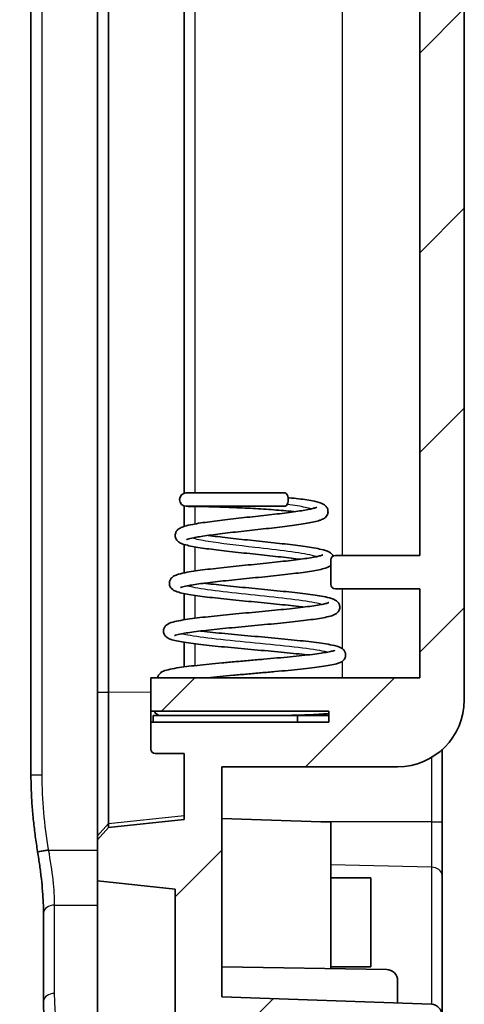
# Model space of a CAD drawing. Units: millimetres. Extents: x 29 to 3187, y 16 to 578.
# Drawn here: x 2748 to 2768, y 257 to 301 of the extents above; entities that cross this region are included whole.
import ezdxf

# ---------------------------------------------------------------- set-up
doc = ezdxf.new("R2010")
doc.units = ezdxf.units.MM
doc.header["$LTSCALE"] = 2
doc.layers.add('Hatch (ISO)', color=1, linetype='Continuous', lineweight=18, true_color=0xff0000)
doc.layers.add('Visible (ISO)', color=7, linetype='Continuous', lineweight=35)
doc.layers.add('Visible Narrow (ISO)', color=7, linetype='Continuous', lineweight=25)

msp = doc.modelspace()

# ---------------------------------------------------------------- hatches: boundary and pattern name
at = {"layer": 'Hatch (ISO)'}
h = msp.add_hatch(dxfattribs=at)
h.set_pattern_fill('ANSI31', color=256, scale=50.8, style=0)
h.set_pattern_definition([(45, (2376, 0), (-4.49013, 4.49013), [])])
edge = h.paths.add_edge_path()
edge.add_line((2750.6578, 249.0489), (2750.6578, 254.5696))
edge.add_line((2750.6578, 254.5696), (2751.6578, 254.5696))
edge.add_line((2751.6578, 254.5696), (2751.6578, 255.5696))
edge.add_line((2751.6578, 255.5696), (2748.1578, 255.5696))
edge.add_ellipse((2748.1578, 255.0696), major_axis=(0, 0.5), ratio=1, start_angle=0, end_angle=90)
edge.add_line((2747.6578, 255.0696), (2747.6578, 249.4881))
edge.add_ellipse((2749.7103, 249.4808), major_axis=(2.0478, -0.1433), ratio=0.9742705, start_angle=183.90147, end_angle=245.9838)
edge.add_line((2748.7493, 247.7168), (2750.4078, 246.8546))
edge.add_line((2750.4078, 246.8546), (2767.1578, 246.2696))
edge.add_line((2767.1578, 246.2696), (2767.6578, 247.2696))
edge.add_line((2767.6578, 247.2696), (2767.6578, 248.1149))
edge.add_line((2767.6578, 248.1149), (2764.6578, 248.2196))
edge.add_line((2764.6578, 248.2196), (2764.6578, 248.8045))
edge.add_line((2764.6578, 248.8045), (2750.6578, 249.0489))
edge = h.paths.add_edge_path()
edge.add_ellipse((2766.1578, 432.4783), major_axis=(0.5, 0), ratio=1, start_angle=0, end_angle=89)
edge.add_line((2766.1665, 432.9782), (2764.6578, 433.0045))
edge.add_line((2764.6578, 433.0045), (2764.6578, 434.3196))
edge.add_line((2764.6578, 434.3196), (2767.6578, 434.4244))
edge.add_line((2767.6578, 434.4244), (2767.6578, 435.2696))
edge.add_line((2767.6578, 435.2696), (2767.1578, 436.2696))
edge.add_line((2767.1578, 436.2696), (2750.4078, 435.6847))
edge.add_line((2750.4078, 435.6847), (2748.7493, 434.8225))
edge.add_ellipse((2749.7103, 433.0584), major_axis=(2.0478, 0.1433), ratio=0.9742705, start_angle=114.0162, end_angle=176.09853)
edge.add_line((2747.6578, 433.0512), (2747.6578, 414.7696))
edge.add_line((2747.6578, 414.7696), (2747.9578, 414.7696))
edge.add_line((2747.9578, 414.7696), (2747.9578, 396.7696))
edge.add_line((2747.9578, 396.7696), (2747.6578, 396.7696))
edge.add_line((2747.6578, 396.7696), (2747.6578, 345.4533))
edge.add_ellipse((2748.1578, 345.4533), major_axis=(-0.5, 0), ratio=1, start_angle=0, end_angle=75)
edge.add_line((2748.0284, 344.9703), (2749.4354, 344.5933))
edge.add_ellipse((2749.3578, 344.3035), major_axis=(0.0776, 0.2898), ratio=1, start_angle=285, end_angle=360, ccw=False)
edge.add_line((2749.6578, 344.3035), (2749.6578, 341.0696))
edge.add_ellipse((2750.1578, 341.0696), major_axis=(-0.5, 0), ratio=1, start_angle=0, end_angle=90)
edge.add_line((2750.1578, 340.5696), (2751.1578, 340.5696))
edge.add_line((2751.1578, 340.5696), (2751.1578, 330.558))
edge.add_line((2751.1578, 330.558), (2751.655, 330.0057))
edge.add_line((2751.655, 330.0057), (2755.0578, 329.6481))
edge.add_line((2755.0578, 329.6481), (2755.0578, 326.6796))
edge.add_line((2755.0578, 326.6796), (2753.7578, 326.6796))
edge.add_ellipse((2753.7578, 326.4796), major_axis=(0, 0.2), ratio=1, start_angle=0, end_angle=90)
edge.add_line((2753.5578, 326.4796), (2753.5578, 323.2696))
edge.add_line((2753.5578, 323.2696), (2765.6578, 323.2696))
edge.add_line((2765.6578, 323.2696), (2765.6578, 319.2696))
edge.add_line((2765.6578, 319.2696), (2761.8578, 319.2696))
edge.add_ellipse((2761.8578, 319.0696), major_axis=(0, 0.2), ratio=1, start_angle=0, end_angle=90)
edge.add_line((2761.6578, 319.0696), (2761.6578, 317.9696))
edge.add_ellipse((2761.8578, 317.9696), major_axis=(-0.2, 0), ratio=1, start_angle=0, end_angle=90)
edge.add_line((2761.8578, 317.7696), (2765.6578, 317.7696))
edge.add_line((2765.6578, 317.7696), (2765.6578, 277.2696))
edge.add_line((2765.6578, 277.2696), (2761.8578, 277.2696))
edge.add_ellipse((2761.8578, 277.0696), major_axis=(0, 0.2), ratio=1, start_angle=0, end_angle=90)
edge.add_line((2761.6578, 277.0696), (2761.6578, 275.9696))
edge.add_ellipse((2761.8578, 275.9696), major_axis=(-0.2, 0), ratio=1, start_angle=0, end_angle=90)
edge.add_line((2761.8578, 275.7696), (2765.6578, 275.7696))
edge.add_line((2765.6578, 275.7696), (2765.6578, 271.7696))
edge.add_line((2765.6578, 271.7696), (2753.5578, 271.7696))
edge.add_line((2753.5578, 271.7696), (2753.5578, 270.2696))
edge.add_line((2753.5578, 270.2696), (2761.5578, 270.2696))
edge.add_line((2761.5578, 270.2696), (2761.5578, 269.7696))
edge.add_line((2761.5578, 269.7696), (2760.1578, 269.7696))
edge.add_line((2760.1578, 269.7696), (2753.6578, 269.7696))
edge.add_line((2753.6578, 269.7696), (2753.5578, 269.7696))
edge.add_line((2753.5578, 269.7696), (2753.5578, 268.5596))
edge.add_ellipse((2753.7578, 268.5596), major_axis=(-0.2, 0), ratio=1, start_angle=0, end_angle=90)
edge.add_line((2753.7578, 268.3596), (2755.0578, 268.3596))
edge.add_line((2755.0578, 268.3596), (2755.0578, 265.3912))
edge.add_line((2755.0578, 265.3912), (2751.655, 265.0335))
edge.add_line((2751.655, 265.0335), (2751.1578, 264.4813))
edge.add_line((2751.1578, 264.4813), (2751.1578, 262.6375))
edge.add_line((2751.1578, 262.6375), (2754.6578, 262.2696))
edge.add_line((2754.6578, 262.2696), (2754.6578, 255.5696))
edge.add_line((2754.6578, 255.5696), (2766.2504, 255.5696))
edge.add_ellipse((2766.1578, 256.061), major_axis=(0.0926, -0.4913), ratio=1, start_angle=0, end_angle=79.3261)
edge.add_line((2766.6578, 256.061), (2766.6578, 256.5868))
edge.add_ellipse((2766.1578, 256.5868), major_axis=(0.5, 0), ratio=1, start_angle=0, end_angle=88)
edge.add_line((2766.1752, 257.0865), (2756.7578, 257.4153))
edge.add_line((2756.7578, 257.4153), (2756.7578, 267.7696))
edge.add_line((2756.7578, 267.7696), (2764.6578, 267.7696))
edge.add_ellipse((2764.6578, 270.7696), major_axis=(0, -3), ratio=1, start_angle=0, end_angle=90)
edge.add_line((2767.6578, 270.7696), (2767.6578, 324.2696))
edge.add_ellipse((2764.6578, 324.2696), major_axis=(3, 0), ratio=1, start_angle=0, end_angle=90)
edge.add_line((2764.6578, 327.2696), (2756.7578, 327.2696))
edge.add_line((2756.7578, 327.2696), (2756.7578, 329.4804))
edge.add_line((2756.7578, 329.4804), (2754.7687, 331.6895))
edge.add_line((2754.7687, 331.6895), (2752.6578, 331.9114))
edge.add_line((2752.6578, 331.9114), (2752.6578, 341.2696))
edge.add_line((2752.6578, 341.2696), (2750.6578, 342.1696))
edge.add_line((2750.6578, 342.1696), (2750.6578, 433.2696))
edge.add_ellipse((2751.1578, 433.2696), major_axis=(-0.5, 0), ratio=1, start_angle=270, end_angle=360, ccw=False)
edge.add_line((2751.1578, 433.7696), (2762.5578, 433.7696))
edge.add_line((2762.5578, 433.7696), (2763.1672, 432.2461))
edge.add_ellipse((2764.1578, 432.3829), major_axis=(-0.9906, -0.1368), ratio=1, start_angle=0, end_angle=84.13632)
edge.add_line((2764.1927, 431.3835), (2766.1752, 431.4528))
edge.add_ellipse((2766.1578, 431.9525), major_axis=(0.0174, -0.4997), ratio=1, start_angle=0, end_angle=88)
edge.add_line((2766.6578, 431.9525), (2766.6578, 432.4783))

# ---------------------------------------------------------------- linework, layer by layer
at = {"layer": 'Visible (ISO)'}
for p, q in [((2748.1648, 267.3996), (2748.1648, 332.1199)), ((2767.6578, 270.7696), (2767.6578, 324.2696)), ((2751.1578, 323.9231), (2751.1578, 271.1161)), ((2751.655, 271.1265), (2751.655, 323.9128)), ((2765.6578, 317.7696), (2765.6578, 277.2696)), ((2755.0578, 315.5108), (2755.0578, 280.0605)), ((2759.5916, 280.0759), (2755.1527, 280.0759)), ((2755.0578, 279.4913), (2755.0578, 278.5734)), ((2759.5916, 279.4759), (2755.1527, 279.4759)), ((2755.0578, 277.7625), (2755.0578, 276.484)), ((2765.6578, 277.2696), (2761.8578, 277.2696)), ((2761.6578, 277.0696), (2761.6578, 275.9696)), ((2755.0578, 275.5532), (2755.0578, 274.3747)), ((2761.8578, 275.7696), (2765.6578, 275.7696)), ((2765.6578, 275.7696), (2765.6578, 271.7696)), ((2755.0578, 273.3633), (2755.0578, 272.2555)), ((2765.6578, 271.7696), (2753.5578, 271.7696)), ((2753.5578, 271.7696), (2753.5578, 270.2696)), ((2751.1578, 271.1161), (2751.1578, 264.6614)), ((2751.655, 265.2136), (2751.655, 271.1265)), ((2753.5578, 270.2696), (2761.5578, 270.2696)), ((2753.5578, 270.2696), (2753.5578, 269.7696)), ((2760.1578, 270.0696), (2753.6578, 270.0696)), ((2753.6578, 270.0696), (2753.6578, 269.7696)), ((2760.1578, 269.7696), (2760.1578, 270.0696)), ((2760.1578, 270.0696), (2761.5578, 270.0696)), ((2761.5578, 270.2696), (2761.5578, 269.7696)), ((2761.5578, 269.7696), (2753.5578, 269.7696)), ((2753.5578, 269.7696), (2753.5578, 268.5596)), ((2753.6578, 269.7696), (2760.1578, 269.7696)), ((2753.7578, 268.3596), (2755.0578, 268.3596)), ((2755.0578, 268.3596), (2755.0578, 265.3912)), ((2766.6578, 265.2875), (2766.6578, 268.5336)), ((2756.7578, 257.4153), (2756.7578, 267.7696)), ((2756.7578, 267.7696), (2764.6578, 267.7696)), ((2755.0578, 265.3912), (2751.655, 265.0335)), ((2751.655, 265.0335), (2751.655, 265.2136)), ((2761.6578, 265.2696), (2756.7578, 265.4407)), ((2761.6578, 265.2696), (2761.6578, 258.6918)), ((2766.6578, 262.8955), (2766.6578, 265.2875)), ((2751.655, 265.0335), (2751.1578, 264.4813)), ((2751.1578, 264.6614), (2751.1578, 264.4813)), ((2751.1578, 264.4813), (2751.1578, 262.6375)), ((2748.4661, 263.9389), (2748.4626, 263.9603)), ((2751.1578, 262.6375), (2754.6578, 262.2696)), ((2751.1578, 262.6375), (2751.1578, 255.5696)), ((2761.6578, 262.7696), (2763.4578, 262.7696)), ((2763.4578, 262.7696), (2763.4578, 258.7696)), ((2766.6578, 256.5868), (2766.6578, 262.8955)), ((2754.6578, 262.2696), (2754.6578, 255.5696)), ((2748.7299, 257.2235), (2748.7299, 261.191)), ((2764.1665, 258.648), (2756.7578, 258.7774)), ((2761.6578, 258.7696), (2763.4578, 258.7696)), ((2764.6578, 258.1481), (2764.6578, 257.1395)), ((2766.1752, 257.0865), (2756.7578, 257.4153))]:
    msp.add_line(p, q, dxfattribs=at)
for centre, radius, start, end in [((2755.1527, 279.7759), 0.3, 90, 270), ((2761.8578, 277.0696), 0.2, 90, 180), ((2761.8578, 275.9696), 0.2, 180, 270), ((2764.6578, 270.7696), 3, 270, 0), ((2753.9978, 270.3696), 0.3, 199.47122, 270), ((2759.1583, 270.3696), 0.3, 270, 277.75481), ((2753.7578, 268.5596), 0.2, 180, 270), ((2764.1578, 258.1481), 0.5, 0, 89), ((2766.1578, 256.5868), 0.5, 0, 88)]:
    msp.add_arc(centre, radius, start, end, dxfattribs=at)
msp.add_ellipse((2759.5916, 279.7759), major_axis=(0, -0.3), ratio=0.4771182, start_param=0, end_param=3.1415927, dxfattribs=at)
for points, knots in [([(2755.1611, 277.9719), (2755.1611, 277.9719), (2755.1612, 277.972), (2755.1648, 277.9739), (2755.1867, 277.9842), (2755.2776, 278.0145), (2755.369, 278.0381), (2755.56, 278.0774), (2755.646, 278.0933), (2755.8412, 278.1263), (2755.9513, 278.1433), (2756.1912, 278.1779), (2756.3215, 278.1955), (2756.5979, 278.231), (2756.7442, 278.2489), (2757.0486, 278.285), (2757.2067, 278.3031), (2757.5303, 278.3394), (2757.6959, 278.3576), (2758.0299, 278.3942), (2758.1985, 278.4125), (2758.5341, 278.4492), (2758.7012, 278.4676), (2759.0298, 278.5046), (2759.1913, 278.5231), (2759.5046, 278.5603), (2759.6564, 278.5789), (2759.9469, 278.6165), (2760.0855, 278.6354), (2760.3468, 278.6737), (2760.4693, 278.693), (2760.697, 278.7327), (2760.8016, 278.7531), (2760.9961, 278.7968), (2761.0836, 278.82), (2761.2162, 278.8656), (2761.266, 278.8856), (2761.3463, 278.9313), (2761.3764, 278.9508), (2761.4315, 279.0015), (2761.4561, 279.0283), (2761.5047, 279.1093), (2761.5266, 279.1705), (2761.529, 279.2872), (2761.5173, 279.3381), (2761.4792, 279.4256), (2761.4527, 279.4599), (2761.3877, 279.528), (2761.3503, 279.5519), (2761.1959, 279.6384), (2761.0755, 279.6685), (2760.8138, 279.7252), (2760.7004, 279.7455), (2760.4592, 279.7827), (2760.3338, 279.7996), (2760.0686, 279.8315), (2759.9295, 279.8466), (2759.7651, 279.8627), (2759.7466, 279.8645), (2759.728, 279.8662)], [25.3326631, 25.3326631, 25.3326631, 25.3326631, 25.3435987, 25.3435987, 25.4734805, 25.4734805, 25.6947372, 25.6947372, 25.8394512, 25.8394512, 25.9917207, 25.9917207, 26.1477841, 26.1477841, 26.3058701, 26.3058701, 26.4651392, 26.4651392, 26.6251854, 26.6251854, 26.7858225, 26.7858225, 26.946998, 26.946998, 27.1087724, 27.1087724, 27.27135, 27.27135, 27.4351952, 27.4351952, 27.6013686, 27.6013686, 27.7726482, 27.7726482, 27.9587207, 27.9587207, 28.0902919, 28.0902919, 28.1655088, 28.1655088, 28.2199824, 28.2199824, 28.2846358, 28.2846358, 28.3353701, 28.3353701, 28.3932395, 28.3932395, 28.4853265, 28.4853265, 28.7893989, 28.7893989, 28.9781209, 28.9781209, 29.149954, 29.149954, 29.3167074, 29.3167074, 29.3376803, 29.3376803, 29.3376803, 29.3376803]), ([(2760.2703, 277.0942), (2760.2434, 277.0978), (2760.2162, 277.1015), (2760.0543, 277.1228), (2759.9114, 277.1406), (2759.6109, 277.1764), (2759.4531, 277.1944), (2759.1271, 277.2306), (2758.9588, 277.2488), (2758.6163, 277.2852), (2758.4421, 277.3035), (2758.0924, 277.3401), (2757.9169, 277.3584), (2757.5691, 277.3952), (2757.3968, 277.4136), (2757.0597, 277.4506), (2756.895, 277.4692), (2756.5771, 277.5064), (2756.4239, 277.5251), (2756.1326, 277.5628), (2755.9946, 277.5818), (2755.736, 277.6202), (2755.6159, 277.6397), (2755.3936, 277.6801), (2755.2926, 277.7009), (2755.1028, 277.7473), (2755.0183, 277.7721), (2754.8821, 277.83), (2754.826, 277.8544), (2754.7403, 277.9408), (2754.7189, 277.9664), (2754.675, 278.0444), (2754.6555, 278.105), (2754.6556, 278.2194), (2754.6683, 278.2695), (2754.7075, 278.3552), (2754.7341, 278.3885), (2754.7995, 278.4552), (2754.8369, 278.4784), (2754.9361, 278.5329), (2754.9981, 278.5551), (2755.1735, 278.6089), (2755.2962, 278.6371), (2755.5499, 278.686), (2755.6709, 278.7066), (2755.9285, 278.7467), (2756.0642, 278.766), (2756.3493, 278.8044), (2756.4985, 278.8233), (2756.8076, 278.8609), (2756.9674, 278.8795), (2757.2937, 278.9167), (2757.4602, 278.9353), (2757.7959, 278.9722), (2757.9651, 278.9906), (2758.3018, 279.0273), (2758.4693, 279.0457), (2758.7984, 279.0822), (2758.9599, 279.1005), (2759.2728, 279.1368), (2759.4242, 279.1549), (2759.7125, 279.1909), (2759.8496, 279.2088), (2760.1055, 279.2444), (2760.2244, 279.262), (2760.4403, 279.2966), (2760.5376, 279.3136), (2760.7062, 279.3464), (2760.7785, 279.3622), (2760.8933, 279.391), (2760.938, 279.4043), (2760.9954, 279.4243), (2761.0128, 279.4322), (2761.0198, 279.4358), (2761.0205, 279.4363), (2761.0205, 279.4363)], [22.8769054, 22.8769054, 22.8769054, 22.8769054, 22.9092537, 22.9092537, 23.0664464, 23.0664464, 23.2251533, 23.2251533, 23.3847795, 23.3847795, 23.54504, 23.54504, 23.7058143, 23.7058143, 23.867093, 23.867093, 24.0289749, 24.0289749, 24.1917193, 24.1917193, 24.3559031, 24.3559031, 24.522892, 24.522892, 24.6965545, 24.6965545, 24.8927752, 24.8927752, 25.0397202, 25.0397202, 25.0857547, 25.0857547, 25.14597, 25.14597, 25.1947138, 25.1947138, 25.2509766, 25.2509766, 25.3422991, 25.3422991, 25.5033849, 25.5033849, 25.7378938, 25.7378938, 25.9138977, 25.9138977, 26.0815817, 26.0815817, 26.2460988, 26.2460988, 26.4090494, 26.4090494, 26.5710767, 26.5710767, 26.7324615, 26.7324615, 26.8933068, 26.8933068, 27.0535963, 27.0535963, 27.2131916, 27.2131916, 27.3717717, 27.3717717, 27.5286695, 27.5286695, 27.6824686, 27.6824686, 27.8299999, 27.8299999, 27.9640708, 27.9640708, 28.0711503, 28.0711503, 28.0957752, 28.0957752, 28.0957752, 28.0957752]), ([(2760.0206, 279.2326), (2759.9602, 279.2395), (2759.898, 279.2462), (2759.7032, 279.2663), (2759.5652, 279.2792), (2759.2776, 279.304), (2759.1279, 279.3158), (2758.821, 279.3382), (2758.6637, 279.3488), (2758.3459, 279.3685), (2758.1854, 279.3778), (2757.8653, 279.3948), (2757.7058, 279.4026), (2757.3918, 279.417), (2757.2374, 279.4234), (2756.9377, 279.4351), (2756.7925, 279.4403), (2756.5148, 279.4494), (2756.3824, 279.4533), (2756.1339, 279.4601), (2756.0178, 279.4629), (2755.8048, 279.4675), (2755.708, 279.4694), (2755.5359, 279.4723), (2755.4608, 279.4733), (2755.3341, 279.4748), (2755.2826, 279.4753), (2755.1828, 279.4759), (2755.1527, 279.4759), (2755.1527, 279.4759)], [29.19639, 29.19639, 29.19639, 29.19639, 29.2734913, 29.2734913, 29.4312623, 29.4312623, 29.590238, 29.590238, 29.7498942, 29.7498942, 29.9099431, 29.9099431, 30.0702174, 30.0702174, 30.2306149, 30.2306149, 30.3910692, 30.3910692, 30.551534, 30.551534, 30.7119738, 30.7119738, 30.8723579, 30.8723579, 31.0326579, 31.0326579, 31.1928481, 31.1928481, 31.4421526, 31.4421526, 31.4421526, 31.4421526]), ([(2761.7571, 277.2424), (2761.7385, 277.2804), (2761.716, 277.3094), (2761.6563, 277.3727), (2761.6207, 277.3958), (2761.4781, 277.4775), (2761.3719, 277.5054), (2761.1282, 277.5632), (2761.0112, 277.5862), (2760.7616, 277.6292), (2760.6324, 277.6492), (2760.3576, 277.6883), (2760.2127, 277.7074), (2759.9092, 277.7454), (2759.7507, 277.7642), (2759.4237, 277.8016), (2759.2552, 277.8202), (2758.9121, 277.8572), (2758.7376, 277.8757), (2758.3869, 277.9125), (2758.2108, 277.9309), (2757.8613, 277.9676), (2757.688, 277.9859), (2757.3487, 278.0224), (2757.1827, 278.0406), (2756.8626, 278.0769), (2756.7083, 278.095), (2756.4158, 278.1309), (2756.2774, 278.1488), (2756.1423, 278.1674), (2756.1364, 278.1682), (2756.1305, 278.1691)], [22.0551817, 22.0551817, 22.0551817, 22.0551817, 22.1017847, 22.1017847, 22.1852309, 22.1852309, 22.4551008, 22.4551008, 22.6485374, 22.6485374, 22.8201616, 22.8201616, 22.9861891, 22.9861891, 23.1498658, 23.1498658, 23.3123143, 23.3123143, 23.4740051, 23.4740051, 23.6351422, 23.6351422, 23.7957882, 23.7957882, 23.9558998, 23.9558998, 24.1153118, 24.1153118, 24.2736607, 24.2736607, 24.2809235, 24.2809235, 24.2809235, 24.2809235]), ([(2760.4406, 274.9444), (2760.4013, 274.9494), (2760.3611, 274.9543), (2760.1731, 274.9771), (2760.0168, 274.9949), (2759.6888, 275.0309), (2759.5169, 275.0489), (2759.1624, 275.0852), (2758.9798, 275.1033), (2758.6086, 275.1398), (2758.4201, 275.158), (2758.0421, 275.1947), (2757.8527, 275.213), (2757.4778, 275.2497), (2757.2923, 275.2682), (2756.93, 275.3051), (2756.7531, 275.3236), (2756.4124, 275.3608), (2756.2485, 275.3794), (2755.9374, 275.417), (2755.7904, 275.4358), (2755.5156, 275.4741), (2755.3883, 275.4935), (2755.1539, 275.5335), (2755.0479, 275.554), (2754.8505, 275.5996), (2754.7636, 275.6237), (2754.6215, 275.681), (2754.5617, 275.7033), (2754.4703, 275.7995), (2754.4506, 275.8243), (2754.4092, 275.9004), (2754.3909, 275.9604), (2754.3922, 276.0732), (2754.4055, 276.1226), (2754.4451, 276.207), (2754.4716, 276.2394), (2754.5364, 276.3042), (2754.5729, 276.3265), (2754.6701, 276.3789), (2754.7305, 276.4001), (2754.9083, 276.4534), (2755.0374, 276.4817), (2755.3057, 276.5307), (2755.4327, 276.5512), (2755.7047, 276.591), (2755.8485, 276.6103), (2756.1518, 276.6484), (2756.311, 276.6673), (2756.6417, 276.7047), (2756.813, 276.7234), (2757.1638, 276.7605), (2757.3432, 276.779), (2757.7056, 276.8159), (2757.8886, 276.8343), (2758.2537, 276.871), (2758.4357, 276.8893), (2758.7939, 276.9259), (2758.9702, 276.9442), (2759.3125, 276.9805), (2759.4785, 276.9987), (2759.7957, 277.0348), (2759.9469, 277.0528), (2760.2304, 277.0885), (2760.3628, 277.1063), (2760.6045, 277.1413), (2760.7142, 277.1586), (2760.9064, 277.1921), (2760.9897, 277.2084), (2761.1248, 277.2387), (2761.1787, 277.2529), (2761.2512, 277.2756), (2761.2746, 277.2849), (2761.2875, 277.291), (2761.2891, 277.292), (2761.2891, 277.292)], [16.5955365, 16.5955365, 16.5955365, 16.5955365, 16.6393159, 16.6393159, 16.7970214, 16.7970214, 16.9559834, 16.9559834, 17.1157109, 17.1157109, 17.2759707, 17.2759707, 17.4366673, 17.4366673, 17.5977987, 17.5977987, 17.7594577, 17.7594577, 17.9218801, 17.9218801, 18.0855893, 18.0855893, 18.2518303, 18.2518303, 18.4241581, 18.4241581, 18.6173498, 18.6173498, 18.7698562, 18.7698562, 18.8099682, 18.8099682, 18.8648559, 18.8648559, 18.9100872, 18.9100872, 18.9625107, 18.9625107, 19.0479731, 19.0479731, 19.2007952, 19.2007952, 19.4382724, 19.4382724, 19.6132121, 19.6132121, 19.7802411, 19.7802411, 19.944319, 19.944319, 20.1069608, 20.1069608, 20.2687705, 20.2687705, 20.4300129, 20.4300129, 20.5907905, 20.5907905, 20.7511018, 20.7511018, 20.9108435, 20.9108435, 21.0697653, 21.0697653, 21.2273417, 21.2273417, 21.3824482, 21.3824482, 21.5325209, 21.5325209, 21.6714148, 21.6714148, 21.7857916, 21.7857916, 21.8222039, 21.8222039, 21.8222039, 21.8222039]), ([(2754.8926, 275.8172), (2754.8926, 275.8172), (2754.8926, 275.8172), (2754.8931, 275.8175), (2754.9123, 275.8267), (2754.9969, 275.8549), (2755.087, 275.8779), (2755.2792, 275.9165), (2755.3679, 275.9324), (2755.5708, 275.9652), (2755.6861, 275.9823), (2755.9387, 276.0169), (2756.0764, 276.0345), (2756.3698, 276.0701), (2756.5257, 276.088), (2756.8508, 276.124), (2757.0202, 276.1421), (2757.3678, 276.1784), (2757.546, 276.1966), (2757.9066, 276.2331), (2758.0889, 276.2514), (2758.4529, 276.2881), (2758.6346, 276.3064), (2758.9927, 276.3433), (2759.169, 276.3617), (2759.5121, 276.3988), (2759.6787, 276.4173), (2759.9984, 276.4547), (2760.1513, 276.4734), (2760.4402, 276.5113), (2760.576, 276.5303), (2760.8285, 276.5692), (2760.9447, 276.589), (2761.1588, 276.6304), (2761.255, 276.6521), (2761.4427, 276.7043), (2761.5242, 276.7287), (2761.629, 276.7973), (2761.6432, 276.8071), (2761.6578, 276.8189)], [19.0424035, 19.0424035, 19.0424035, 19.0424035, 19.0439069, 19.0439069, 19.1655363, 19.1655363, 19.3807295, 19.3807295, 19.5249883, 19.5249883, 19.6772209, 19.6772209, 19.8333088, 19.8333088, 19.9913832, 19.9913832, 20.1505847, 20.1505847, 20.3105038, 20.3105038, 20.4709489, 20.4709489, 20.6318539, 20.6318539, 20.7932493, 20.7932493, 20.9552781, 20.9552781, 21.118274, 21.118274, 21.2829859, 21.2829859, 21.4512884, 21.4512884, 21.6291197, 21.6291197, 21.8478989, 21.8478989, 21.8803816, 21.8803816, 21.8803816, 21.8803816]), ([(2754.6245, 273.663), (2754.6245, 273.663), (2754.6435, 273.672), (2754.7296, 273.6998), (2754.8241, 273.723), (2755.0273, 273.7618), (2755.1218, 273.7778), (2755.3382, 273.8109), (2755.4613, 273.828), (2755.7313, 273.8628), (2755.8787, 273.8805), (2756.1929, 273.9161), (2756.3599, 273.934), (2756.7087, 273.9701), (2756.8904, 273.9882), (2757.2638, 274.0245), (2757.4554, 274.0427), (2757.8432, 274.0792), (2758.0395, 274.0975), (2758.4316, 274.1341), (2758.6274, 274.1525), (2759.0137, 274.1893), (2759.2041, 274.2077), (2759.5747, 274.2446), (2759.7548, 274.2631), (2760.1007, 274.3003), (2760.2662, 274.319), (2760.5791, 274.3566), (2760.7263, 274.3755), (2760.9998, 274.414), (2761.1257, 274.4334), (2761.3565, 274.4739), (2761.46, 274.4948), (2761.6554, 274.5429), (2761.74, 274.5675), (2761.8619, 274.6283), (2761.9009, 274.65), (2761.9658, 274.7118), (2761.988, 274.7369), (2762.0336, 274.8137), (2762.0548, 274.8737), (2762.0568, 274.9884), (2762.0449, 275.0388), (2762.0071, 275.1245), (2761.9812, 275.1576), (2761.9189, 275.2223), (2761.8841, 275.2445), (2761.7433, 275.3237), (2761.6399, 275.3498), (2761.3957, 275.4061), (2761.274, 275.4291), (2761.0131, 275.4721), (2760.8778, 275.492), (2760.5885, 275.531), (2760.4354, 275.55), (2760.1136, 275.5879), (2759.9451, 275.6066), (2759.5963, 275.6439), (2759.4161, 275.6625), (2759.0483, 275.6995), (2758.8608, 275.718), (2758.483, 275.7548), (2758.2928, 275.7732), (2757.9145, 275.8098), (2757.7265, 275.8281), (2757.3575, 275.8647), (2757.1766, 275.8829), (2756.8264, 275.9192), (2756.6572, 275.9374), (2756.3352, 275.9734), (2756.1822, 275.9914), (2756.0124, 276.0127), (2755.986, 276.016), (2755.9601, 276.0193)], [12.7528141, 12.7528141, 12.7528141, 12.7528141, 12.8698495, 12.8698495, 13.0849598, 13.0849598, 13.2300149, 13.2300149, 13.3828022, 13.3828022, 13.5392094, 13.5392094, 13.6974411, 13.6974411, 13.8566915, 13.8566915, 14.0165815, 14.0165815, 14.1769336, 14.1769336, 14.3376835, 14.3376835, 14.4988505, 14.4988505, 14.6605488, 14.6605488, 14.8230478, 14.8230478, 14.986949, 14.986949, 15.1537309, 15.1537309, 15.327902, 15.327902, 15.5311452, 15.5311452, 15.62264, 15.62264, 15.6660601, 15.6660601, 15.7208444, 15.7208444, 15.7645033, 15.7645033, 15.814178, 15.814178, 15.8926376, 15.8926376, 16.1499387, 16.1499387, 16.343736, 16.343736, 16.514813, 16.514813, 16.6804191, 16.6804191, 16.8437877, 16.8437877, 17.0060117, 17.0060117, 17.1675448, 17.1675448, 17.3285861, 17.3285861, 17.4892043, 17.4892043, 17.6493761, 17.6493761, 17.8089779, 17.8089779, 17.9677293, 17.9677293, 17.9972714, 17.9972714, 17.9972714, 17.9972714]), ([(2760.6108, 272.7946), (2760.6036, 272.7955), (2760.5964, 272.7963), (2760.4355, 272.815), (2760.2716, 272.8328), (2759.9262, 272.8687), (2759.7446, 272.8868), (2759.3688, 272.923), (2759.1745, 272.9412), (2758.7787, 272.9776), (2758.5771, 272.9958), (2758.1717, 273.0324), (2757.968, 273.0507), (2757.5638, 273.0874), (2757.3632, 273.1058), (2756.9703, 273.1426), (2756.778, 273.1611), (2756.4064, 273.1981), (2756.2272, 273.2166), (2755.8858, 273.254), (2755.7238, 273.2727), (2755.4204, 273.3105), (2755.2793, 273.3296), (2755.0194, 273.3687), (2754.9014, 273.3886), (2754.6856, 273.431), (2754.5904, 273.4532), (2754.4487, 273.4969), (2754.3965, 273.5156), (2754.3118, 273.5608), (2754.2804, 273.5798), (2754.2237, 273.6311), (2754.2002, 273.6562), (2754.1524, 273.7336), (2754.1298, 273.7933), (2754.1262, 273.9088), (2754.1374, 273.9596), (2754.1743, 274.0458), (2754.1999, 274.0791), (2754.2608, 274.1436), (2754.2948, 274.1656), (2754.4263, 274.241), (2754.519, 274.2653), (2754.7476, 274.3203), (2754.872, 274.3442), (2755.1383, 274.3881), (2755.2749, 274.4081), (2755.5679, 274.4472), (2755.7233, 274.4663), (2756.0511, 274.5041), (2756.2231, 274.5229), (2756.5803, 274.5602), (2756.7653, 274.5787), (2757.1438, 274.6158), (2757.3373, 274.6342), (2757.7279, 274.671), (2757.925, 274.6894), (2758.3178, 274.7261), (2758.5135, 274.7444), (2758.8985, 274.781), (2759.0878, 274.7992), (2759.4551, 274.8356), (2759.633, 274.8537), (2759.9728, 274.8899), (2760.1347, 274.9079), (2760.4379, 274.9437), (2760.5794, 274.9615), (2760.8373, 274.9966), (2760.9542, 275.014), (2761.1586, 275.0477), (2761.2471, 275.0642), (2761.3901, 275.0948), (2761.4467, 275.1091), (2761.5218, 275.1319), (2761.5456, 275.1413), (2761.5562, 275.1463), (2761.5574, 275.147), (2761.5574, 275.147)], [10.313847, 10.313847, 10.313847, 10.313847, 10.3212605, 10.3212605, 10.4789057, 10.4789057, 10.6378022, 10.6378022, 10.7974372, 10.7974372, 10.9575677, 10.9575677, 11.1180879, 11.1180879, 11.2789783, 11.2789783, 11.4402985, 11.4402985, 11.6022172, 11.6022172, 11.7651101, 11.7651101, 11.9298452, 11.9298452, 12.0987537, 12.0987537, 12.2803015, 12.2803015, 12.40878, 12.40878, 12.4798753, 12.4798753, 12.5246337, 12.5246337, 12.5784397, 12.5784397, 12.620649, 12.620649, 12.6682434, 12.6682434, 12.7422596, 12.7422596, 12.9747242, 12.9747242, 13.1755517, 13.1755517, 13.3472775, 13.3472775, 13.5130051, 13.5130051, 13.6763802, 13.6763802, 13.8385838, 13.8385838, 14.0000976, 14.0000976, 14.1611339, 14.1611339, 14.3217726, 14.3217726, 14.4820055, 14.4820055, 14.6417351, 14.6417351, 14.8007304, 14.8007304, 14.9585039, 14.9585039, 15.1139967, 15.1139967, 15.2647263, 15.2647263, 15.404471, 15.404471, 15.5188285, 15.5188285, 15.5475893, 15.5475893, 15.5475893, 15.5475893]), ([(2756.0878, 271.7696), (2756.0961, 271.7705), (2756.1044, 271.7713), (2756.291, 271.7902), (2756.478, 271.8082), (2756.8653, 271.8445), (2757.0656, 271.8626), (2757.4742, 271.899), (2757.6825, 271.9173), (2758.1015, 271.9538), (2758.3123, 271.9721), (2758.7309, 272.0088), (2758.9388, 272.0272), (2759.3462, 272.064), (2759.5458, 272.0824), (2759.9318, 272.1194), (2760.1182, 272.1379), (2760.4733, 272.1752), (2760.642, 272.1938), (2760.9583, 272.2316), (2761.1055, 272.2506), (2761.3767, 272.2893), (2761.4999, 272.309), (2761.7245, 272.3506), (2761.8235, 272.3724), (2761.966, 272.4128), (2762.0168, 272.4296), (2762.1166, 272.4744), (2762.1676, 272.4969), (2762.246, 272.5824), (2762.2645, 272.6064), (2762.3038, 272.6807), (2762.3211, 272.74), (2762.3188, 272.8513), (2762.3052, 272.9001), (2762.2653, 272.9829), (2762.239, 273.0143), (2762.1755, 273.0769), (2762.1403, 273.0979), (2761.9884, 273.1789), (2761.8718, 273.2052), (2761.5991, 273.2618), (2761.472, 273.2838), (2761.1973, 273.3254), (2761.0527, 273.345), (2760.7433, 273.3836), (2760.5792, 273.4026), (2760.234, 273.4402), (2760.0531, 273.4589), (2759.6787, 273.4961), (2759.4852, 273.5146), (2759.0903, 273.5516), (2758.8889, 273.57), (2758.4833, 273.6068), (2758.2791, 273.6251), (2757.8729, 273.6618), (2757.6711, 273.6801), (2757.2749, 273.7166), (2757.0805, 273.7348), (2756.7046, 273.7712), (2756.5229, 273.7893), (2756.177, 273.8254), (2756.0127, 273.8434), (2755.8357, 273.8641), (2755.8126, 273.8668), (2755.7898, 273.8695)], [7.319808, 7.319808, 7.319808, 7.319808, 7.3272138, 7.3272138, 7.4861213, 7.4861213, 7.6457425, 7.6457425, 7.8058375, 7.8058375, 7.9663004, 7.9663004, 8.1271082, 8.1271082, 8.2883109, 8.2883109, 8.4500573, 8.4500573, 8.6126794, 8.6126794, 8.7769389, 8.7769389, 8.9448461, 8.9448461, 9.1234411, 9.1234411, 9.2419153, 9.2419153, 9.3587973, 9.3587973, 9.3932026, 9.3932026, 9.4419814, 9.4419814, 9.4828053, 9.4828053, 9.5302069, 9.5302069, 9.6074811, 9.6074811, 9.8832251, 9.8832251, 10.0694761, 10.0694761, 10.2387554, 10.2387554, 10.4035231, 10.4035231, 10.5664052, 10.5664052, 10.7283131, 10.7283131, 10.8896294, 10.8896294, 11.050522, 11.050522, 11.2110486, 11.2110486, 11.3711867, 11.3711867, 11.5308264, 11.5308264, 11.6897184, 11.6897184, 11.7137589, 11.7137589, 11.7137589, 11.7137589]), ([(2753.8678, 271.7696), (2753.8723, 271.7977), (2753.88, 271.8244), (2753.9091, 271.8932), (2753.9343, 271.9265), (2753.9939, 271.99), (2754.0268, 272.0115), (2754.1496, 272.0827), (2754.2324, 272.1048), (2754.4495, 272.1585), (2754.5799, 272.1834), (2754.8593, 272.2284), (2755.0004, 272.2484), (2755.3045, 272.2875), (2755.4665, 272.3066), (2755.8095, 272.3444), (2755.9902, 272.3631), (2756.3667, 272.4004), (2756.5622, 272.4189), (2756.9636, 272.4559), (2757.1693, 272.4743), (2757.5858, 272.5112), (2757.7966, 272.5295), (2758.2177, 272.5662), (2758.4282, 272.5845), (2758.8432, 272.6211), (2759.0479, 272.6393), (2759.4462, 272.6758), (2759.6398, 272.694), (2760.0109, 272.7302), (2760.1885, 272.7483), (2760.5225, 272.7842), (2760.6791, 272.8021), (2760.9667, 272.8376), (2761.098, 272.8551), (2761.3305, 272.8895), (2761.4323, 272.9064), (2761.6011, 272.9384), (2761.6698, 272.9536), (2761.7668, 272.9793), (2761.7998, 272.9905), (2761.8218, 272.9996), (2761.8253, 273.0016), (2761.8253, 273.0015)], [6.3123303, 6.3123303, 6.3123303, 6.3123303, 6.3350542, 6.3350542, 6.3793876, 6.3793876, 6.4475047, 6.4475047, 6.653947, 6.653947, 6.8634237, 6.8634237, 7.035311, 7.035311, 7.2008871, 7.2008871, 7.3640983, 7.3640983, 7.5261662, 7.5261662, 7.6875791, 7.6875791, 7.8485522, 7.8485522, 8.0091723, 8.0091723, 8.1694458, 8.1694458, 8.3293042, 8.3293042, 8.4885726, 8.4885726, 8.6468793, 8.6468793, 8.8034182, 8.8034182, 8.9562996, 8.9562996, 9.1006704, 9.1006704, 9.224014, 9.224014, 9.2720989, 9.2720989, 9.2720989, 9.2720989]), ([(2758.1786, 270.0696), (2758.2122, 270.0696), (2758.2458, 270.0696), (2758.5012, 270.0697), (2758.7229, 270.07), (2759.1598, 270.0719), (2759.375, 270.0735), (2759.7938, 270.0788), (2759.9972, 270.0824), (2760.3874, 270.0923), (2760.5741, 270.0986), (2760.9267, 270.114), (2761.0924, 270.1232), (2761.3565, 270.1416), (2761.4608, 270.1502), (2761.5578, 270.1596)], [1.60201812, 1.60201812, 1.60201812, 1.60201812, 1.62622605, 1.62622605, 1.78619333, 1.78619333, 1.94615459, 1.94615459, 2.10617004, 2.10617004, 2.26653887, 2.26653887, 2.42788888, 2.42788888, 2.54543474, 2.54543474, 2.54543474, 2.54543474]), ([(2748.4626, 263.9603), (2748.4257, 264.1866), (2748.3918, 264.4137), (2748.3303, 264.8691), (2748.3028, 265.0975), (2748.2547, 265.5553), (2748.2341, 265.7848), (2748.2004, 266.2447), (2748.1873, 266.4751), (2748.1695, 266.9367), (2748.1648, 267.168), (2748.1648, 267.3996)], [0, 0, 0, 0, 0.0674261, 0.0674261, 0.1348522, 0.1348522, 0.20227829, 0.20227829, 0.26970439, 0.26970439, 0.33713049, 0.33713049, 0.33713049, 0.33713049]), ([(2748.7299, 261.191), (2748.7299, 261.3305), (2748.7263, 261.483), (2748.7118, 261.8089), (2748.7009, 261.9822), (2748.6718, 262.3448), (2748.6538, 262.534), (2748.6109, 262.9231), (2748.5861, 263.123), (2748.5305, 263.5282), (2748.4996, 263.7335), (2748.4661, 263.9389)], [0, 0, 0, 0, 0.15707963, 0.15707963, 0.31415927, 0.31415927, 0.4712389, 0.4712389, 0.62831853, 0.62831853, 0.78539816, 0.78539816, 0.78539816, 0.78539816]), ([(2748.7754, 256.1983), (2748.7695, 256.2663), (2748.7642, 256.3343), (2748.7546, 256.4706), (2748.7504, 256.5389), (2748.7431, 256.6754), (2748.74, 256.7438), (2748.735, 256.8806), (2748.7331, 256.9491), (2748.7306, 257.0862), (2748.7299, 257.1548), (2748.7299, 257.2235)], [0, 0, 0, 0, 0.0277976, 0.0277976, 0.05559521, 0.05559521, 0.08339281, 0.08339281, 0.11119042, 0.11119042, 0.13898802, 0.13898802, 0.13898802, 0.13898802])]:
    msp.add_open_spline(points, degree=3, knots=knots, dxfattribs=at)
msp.add_open_spline([(2759.1574, 270.0696), (2759.1577, 270.0696), (2759.1578, 270.0696), (2759.1579, 270.0696)], degree=3, dxfattribs=at)
at = {"layer": 'Visible Narrow (ISO)'}
for p, q in [((2748.6648, 267.3996), (2748.6648, 332.1199)), ((2762.1578, 317.7696), (2762.1578, 277.2696)), ((2755.5578, 280.0759), (2755.5578, 315.3766)), ((2755.5578, 278.6866), (2755.5578, 279.4719)), ((2755.5578, 276.5695), (2755.5578, 277.6505)), ((2755.5578, 274.4454), (2755.5578, 275.4685)), ((2762.1578, 275.7696), (2762.1578, 273.0854)), ((2755.5578, 272.3165), (2755.5578, 273.2934)), ((2762.1578, 272.5006), (2762.1578, 271.7696)), ((2751.1578, 271.1161), (2751.655, 271.1265)), ((2751.655, 271.1265), (2753.5578, 271.1303)), ((2766.1752, 268.1817), (2766.1752, 265.2875)), ((2748.1648, 267.3996), (2748.6648, 267.3996)), ((2751.1578, 264.6614), (2751.655, 265.2136)), ((2751.655, 265.2136), (2755.0578, 265.5712)), ((2766.1752, 265.2875), (2761.146, 265.2875)), ((2766.1752, 265.2875), (2766.1752, 263.2488)), ((2766.1752, 265.2875), (2766.6578, 265.2875)), ((2748.4626, 263.9603), (2748.9561, 264.0409)), ((2748.4661, 263.9389), (2748.9596, 264.0194)), ((2748.9596, 264.0194), (2748.9561, 264.0409)), ((2748.9596, 264.0194), (2751.1578, 264.0194)), ((2766.1752, 263.2488), (2761.6578, 263.3604)), ((2766.1752, 263.2488), (2766.1752, 257.0865)), ((2749.2299, 261.5445), (2751.1578, 261.5445)), ((2749.2299, 257.5771), (2749.2299, 261.5445))]:
    msp.add_line(p, q, dxfattribs=at)
for centre, major_axis, ratio, start_param, end_param in [((2759.1574, 270.3696), (0, -0.3), 0.9996561, 0, 0.1351809), ((2748.3069, 264.0194), (-0.675, 3.4979), 0.1800117, 3.8922683, 4.6776665), ((2766.1578, 262.8955), (0.5, 0), 0.7071068, 0, 1.5358897), ((2749.2299, 261.191), (-0.5, 0), 0.7071068, 4.712389, 6.2831853), ((2749.2299, 257.2235), (-0.5, 0), 0.7071068, 4.712389, 6.2831853)]:
    msp.add_ellipse(centre, major_axis=major_axis, ratio=ratio, start_param=start_param, end_param=end_param, dxfattribs=at)
for points, knots in [([(2760.7606, 279.3594), (2760.6274, 279.4063), (2760.3106, 279.4744), (2759.8531, 279.5335), (2759.6863, 279.5524)], [28.633159, 28.633159, 28.633159, 28.633159, 29.05973205, 29.27851804, 29.27851804, 29.27851804, 29.27851804]), ([(2761.0075, 277.213), (2760.9526, 277.2312), (2760.6662, 277.3091), (2759.7937, 277.4467), (2757.979, 277.6557), (2756.2426, 277.8567), (2755.5814, 277.998), (2755.4315, 278.0497)], [22.3552361, 22.3552361, 22.3552361, 22.3552361, 22.5147474, 23.0383461, 23.5619449, 24.3473431, 24.8005636, 24.8005636, 24.8005636, 24.8005636]), ([(2761.2486, 275.0653), (2761.1905, 275.0827), (2760.8806, 275.1599), (2759.9379, 275.2967), (2758.2463, 275.4759), (2756.554, 275.655), (2755.5788, 275.7957), (2755.2547, 275.8766), (2755.1869, 275.8978)], [16.0789917, 16.0789917, 16.0789917, 16.0789917, 16.231562, 16.7551608, 17.2787596, 17.8023584, 18.3259571, 18.5118014, 18.5118014, 18.5118014, 18.5118014]), ([(2761.4894, 272.9174), (2761.4283, 272.9341), (2761.0949, 273.0106), (2760.082, 273.1467), (2758.2533, 273.3259), (2756.4219, 273.505), (2755.3695, 273.6451), (2755.0186, 273.7255), (2754.946, 273.7461)], [9.8018402, 9.8018402, 9.8018402, 9.8018402, 9.9483767, 10.4719755, 10.9955743, 11.5191731, 12.0427718, 12.2237372, 12.2237372, 12.2237372, 12.2237372]), ([(2748.9561, 264.0409), (2748.8656, 264.5954), (2748.7935, 265.1542), (2748.6932, 266.2753), (2748.6648, 266.8377), (2748.6648, 267.3996)], [0, 0, 0, 0, 0.16856525, 0.16856525, 0.33713049, 0.33713049, 0.33713049, 0.33713049]), ([(2749.2735, 256.5948), (2749.2595, 256.7583), (2749.2486, 256.9219), (2749.2338, 257.2494), (2749.2299, 257.4133), (2749.2299, 257.5771)], [0, 0, 0, 0, 0.06949401, 0.06949401, 0.13898802, 0.13898802, 0.13898802, 0.13898802])]:
    msp.add_open_spline(points, degree=3, knots=knots, dxfattribs=at)

doc.saveas('drawing.dxf')
